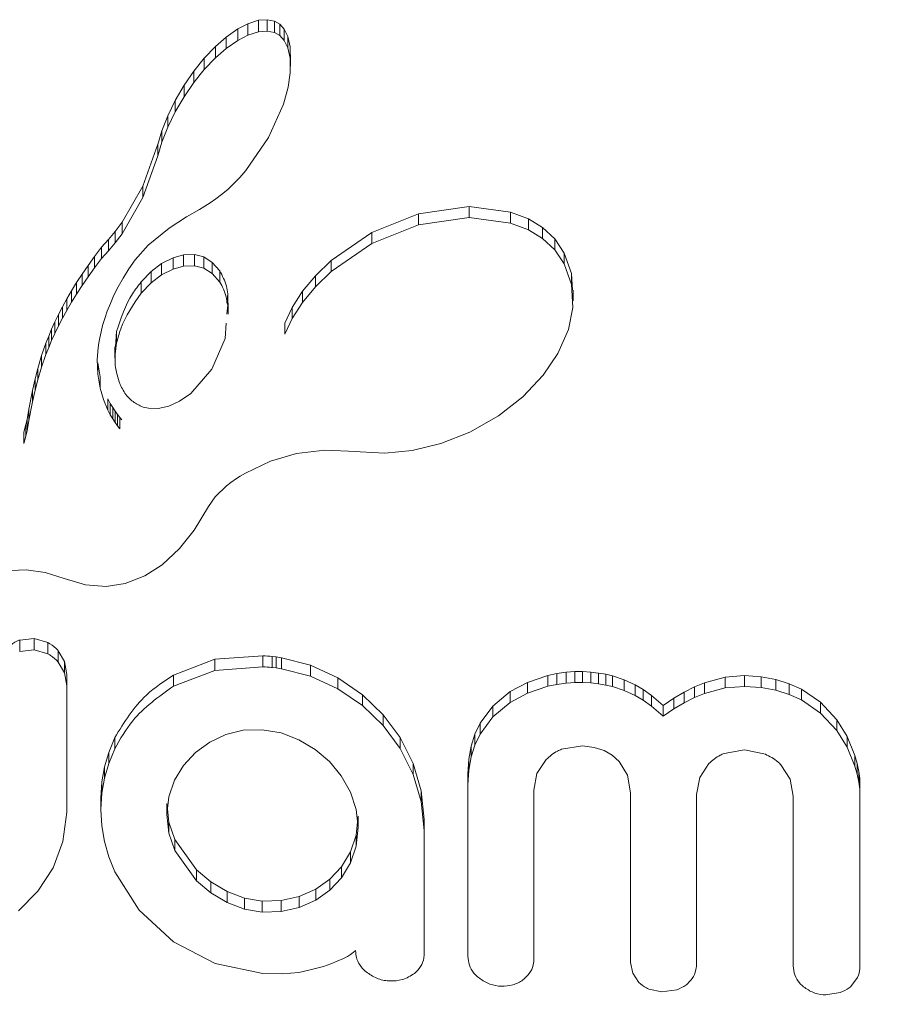
# Model space of a CAD drawing. Extents: x -57 to 416, y -9 to 438.
# Drawn here: x 202 to 203, y 131 to 133 of the extents above; entities that cross this region are included whole.
import ezdxf

# ---------------------------------------------------------------- set-up
doc = ezdxf.new("R2010")
doc.units = 0
doc.header["$LTSCALE"] = 0.125
doc.header["$MEASUREMENT"] = 0
doc.linetypes.add('PHANTOM', pattern=[0.5, 0.25, -0.05, 0.05, -0.05, 0.05, -0.05])
doc.layers.add('CONTOUR', color=7, linetype='CONTINUOUS')

msp = doc.modelspace()

# ---------------------------------------------------------------- linework, layer by layer
at = {"layer": 'CONTOUR', "linetype": 'Continuous', "lineweight": 15}
for p, q in [((202.346, 132.9601), (202.3625, 132.9653)), ((202.3625, 132.9653), (202.3754, 132.9662)), ((202.3754, 132.9662), (202.3863, 132.9639)), ((202.3863, 132.9639), (202.3945, 132.9594)), ((202.3135, 132.9399), (202.331, 132.9522)), ((202.331, 132.9522), (202.346, 132.9601)), ((202.3625, 132.9481), (202.346, 132.9429)), ((202.3754, 132.949), (202.3625, 132.9481)), ((202.3863, 132.9467), (202.3754, 132.949)), ((202.3945, 132.9594), (202.4011, 132.952)), ((202.3945, 132.9594), (202.3945, 132.9422)), ((202.4011, 132.952), (202.4068, 132.9407)), ((202.2974, 132.9257), (202.3135, 132.9399)), ((202.331, 132.935), (202.3135, 132.9226)), ((202.346, 132.9429), (202.331, 132.935)), ((202.3945, 132.9422), (202.3863, 132.9467)), ((202.4011, 132.9349), (202.3945, 132.9422)), ((202.4068, 132.9236), (202.4011, 132.9349)), ((202.4068, 132.9407), (202.4102, 132.925)), ((202.2805, 132.9081), (202.2974, 132.9257)), ((202.3135, 132.9226), (202.2974, 132.9085)), ((202.4102, 132.9079), (202.4068, 132.9236)), ((202.4102, 132.925), (202.4103, 132.9133)), ((202.2648, 132.8886), (202.2805, 132.9081)), ((202.2974, 132.9085), (202.2805, 132.8908)), ((202.4103, 132.8858), (202.4102, 132.9079)), ((202.4108, 132.8962), (202.4108, 132.9133)), ((202.25, 132.8672), (202.2648, 132.8886)), ((202.2805, 132.8908), (202.2648, 132.8714)), ((202.4071, 132.8645), (202.4103, 132.8858)), ((202.2364, 132.8442), (202.25, 132.8672)), ((202.2648, 132.8714), (202.25, 132.8499)), ((202.3999, 132.8388), (202.4071, 132.8645)), ((202.2253, 132.8212), (202.2364, 132.8442)), ((202.25, 132.8499), (202.2364, 132.827)), ((202.3772, 132.7884), (202.3999, 132.8388)), ((202.2164, 132.7986), (202.2253, 132.8212)), ((202.2364, 132.827), (202.2253, 132.804)), ((202.2253, 132.804), (202.2164, 132.7814)), ((202.2104, 132.778), (202.2164, 132.7986)), ((202.343, 132.7384), (202.3772, 132.7884)), ((202.1877, 132.7151), (202.2102, 132.7781)), ((202.2102, 132.7781), (202.2102, 132.7609)), ((202.2164, 132.7814), (202.2104, 132.7608)), ((202.2104, 132.778), (202.2104, 132.7608)), ((202.2102, 132.7609), (202.1877, 132.698)), ((202.3247, 132.7184), (202.334, 132.728)), ((202.334, 132.728), (202.343, 132.7384)), ((202.1563, 132.6603), (202.1877, 132.7151)), ((202.3158, 132.71), (202.3247, 132.7184)), ((202.1877, 132.698), (202.1563, 132.6431)), ((202.2892, 132.6895), (202.298, 132.6956)), ((202.298, 132.6956), (202.3066, 132.7022)), ((202.3066, 132.7022), (202.3158, 132.71)), ((202.2733, 132.6798), (202.2813, 132.6845)), ((202.2813, 132.6845), (202.2892, 132.6895)), ((202.6036, 132.673), (202.6805, 132.6843)), ((202.6805, 132.6843), (202.7429, 132.6758)), ((202.2275, 132.6514), (202.2535, 132.6684)), ((202.2535, 132.6684), (202.2733, 132.6798)), ((202.5333, 132.6449), (202.6036, 132.673)), ((202.6805, 132.6676), (202.6036, 132.6563)), ((202.7429, 132.6592), (202.6805, 132.6676)), ((202.7429, 132.6758), (202.7699, 132.6654)), ((202.1459, 132.6464), (202.1563, 132.6603)), ((202.196, 132.6256), (202.2275, 132.6514)), ((202.6036, 132.6563), (202.5333, 132.6281)), ((202.7699, 132.6488), (202.7429, 132.6592)), ((202.7699, 132.6654), (202.791, 132.6525)), ((202.791, 132.6525), (202.8094, 132.6353)), ((202.1357, 132.6345), (202.1459, 132.6464)), ((202.1563, 132.6431), (202.1459, 132.6293)), ((202.4719, 132.6027), (202.5333, 132.6449)), ((202.791, 132.636), (202.7699, 132.6488)), ((202.8094, 132.6188), (202.791, 132.636)), ((202.1148, 132.6088), (202.1253, 132.6227)), ((202.1253, 132.6227), (202.1357, 132.6345)), ((202.1253, 132.6227), (202.1253, 132.6055)), ((202.1357, 132.6345), (202.1357, 132.6173)), ((202.1459, 132.6293), (202.1357, 132.6173)), ((202.1764, 132.6036), (202.196, 132.6256)), ((202.5333, 132.6281), (202.4719, 132.5859)), ((202.8094, 132.6353), (202.8238, 132.6139)), ((202.1051, 132.5953), (202.1148, 132.6088)), ((202.1357, 132.6173), (202.1253, 132.6055)), ((202.2161, 132.5981), (202.2334, 132.6069)), ((202.2334, 132.6069), (202.249, 132.6112)), ((202.249, 132.6112), (202.2656, 132.6117)), ((202.2656, 132.6117), (202.2796, 132.6081)), ((202.2796, 132.6081), (202.2926, 132.5999)), ((202.8238, 132.5974), (202.8094, 132.6188)), ((202.8238, 132.6139), (202.8347, 132.583)), ((202.096, 132.5822), (202.1051, 132.5953)), ((202.1148, 132.5916), (202.1051, 132.5781)), ((202.1253, 132.6055), (202.1148, 132.5916)), ((202.1668, 132.5899), (202.1764, 132.6036)), ((202.2004, 132.5862), (202.2161, 132.5981)), ((202.249, 132.5942), (202.2334, 132.5898)), ((202.2656, 132.5947), (202.249, 132.5942)), ((202.2796, 132.5911), (202.2656, 132.5947)), ((202.2926, 132.5999), (202.3038, 132.587)), ((202.4482, 132.5797), (202.4719, 132.6027)), ((202.8347, 132.5665), (202.8238, 132.5974)), ((202.0876, 132.5693), (202.096, 132.5822)), ((202.1051, 132.5781), (202.096, 132.565)), ((202.1581, 132.5761), (202.1668, 132.5899)), ((202.1852, 132.5703), (202.2004, 132.5862)), ((202.2161, 132.581), (202.2004, 132.5691)), ((202.2334, 132.5898), (202.2161, 132.581)), ((202.2926, 132.583), (202.2796, 132.5911)), ((202.3038, 132.57), (202.2926, 132.583)), ((202.4289, 132.5563), (202.4482, 132.5797)), ((202.4719, 132.5859), (202.4482, 132.5629)), ((202.8347, 132.583), (202.8362, 132.5581)), ((202.0799, 132.5568), (202.0876, 132.5693)), ((202.096, 132.565), (202.0876, 132.5521)), ((202.1442, 132.5501), (202.1507, 132.5631)), ((202.1507, 132.5631), (202.1581, 132.5761)), ((202.2004, 132.5691), (202.1852, 132.5532)), ((202.4482, 132.5629), (202.4289, 132.5395)), ((202.8367, 132.5317), (202.8347, 132.5665)), ((202.0728, 132.5446), (202.0799, 132.5568)), ((202.0876, 132.5521), (202.0799, 132.5396)), ((202.1388, 132.538), (202.1442, 132.5501)), ((202.3158, 132.5523), (202.3147, 132.5386)), ((202.4133, 132.5318), (202.4289, 132.5563)), ((202.8371, 132.5417), (202.8371, 132.5581)), ((202.0603, 132.5211), (202.0663, 132.5328)), ((202.0663, 132.5328), (202.0728, 132.5446)), ((202.0799, 132.5396), (202.0728, 132.5274)), ((202.134, 132.526), (202.1388, 132.538)), ((202.3147, 132.5217), (202.3158, 132.5354)), ((202.3165, 132.5216), (202.3165, 132.5385)), ((202.4023, 132.5082), (202.4133, 132.5318)), ((202.4289, 132.5395), (202.4133, 132.515)), ((202.0549, 132.51), (202.0603, 132.5211)), ((202.0728, 132.5274), (202.0663, 132.5155)), ((202.1303, 132.5152), (202.134, 132.526)), ((202.8302, 132.4985), (202.8367, 132.5317)), ((202.05, 132.4989), (202.0549, 132.51)), ((202.0603, 132.5039), (202.0549, 132.4927)), ((202.0663, 132.5155), (202.0603, 132.5039)), ((202.1246, 132.4951), (202.1271, 132.5045)), ((202.1271, 132.5045), (202.1303, 132.5152)), ((202.3118, 132.4851), (202.3136, 132.508)), ((202.4022, 132.5083), (202.4023, 132.5082)), ((202.4022, 132.5083), (202.4022, 132.4915)), ((202.4133, 132.515), (202.4023, 132.4914)), ((202.4023, 132.5082), (202.4023, 132.4914)), ((202.0415, 132.478), (202.0456, 132.4884)), ((202.0456, 132.4884), (202.05, 132.4989)), ((202.0549, 132.4927), (202.05, 132.4817)), ((202.1227, 132.4859), (202.1246, 132.4951)), ((202.1463, 132.4725), (202.1481, 132.4953)), ((202.4023, 132.4914), (202.4022, 132.4915)), ((202.8144, 132.4622), (202.8302, 132.4985)), ((202.0349, 132.4591), (202.0415, 132.478)), ((202.05, 132.4817), (202.0456, 132.4712)), ((202.1202, 132.4708), (202.1213, 132.4782)), ((202.1213, 132.4782), (202.1227, 132.4859)), ((202.1456, 132.4725), (202.1456, 132.4554)), ((202.2919, 132.4387), (202.3118, 132.4851)), ((202.0291, 132.4398), (202.0349, 132.4591)), ((202.0415, 132.4608), (202.0349, 132.4419)), ((202.0456, 132.4712), (202.0415, 132.4608)), ((202.1189, 132.4532), (202.1202, 132.4708)), ((202.7921, 132.4294), (202.8144, 132.4622)), ((202.1197, 132.4311), (202.1189, 132.4532)), ((202.1197, 132.4482), (202.1231, 132.4273)), ((202.0251, 132.4242), (202.0291, 132.4398)), ((202.0349, 132.4419), (202.0291, 132.4226)), ((202.1231, 132.4102), (202.1197, 132.4311)), ((202.2601, 132.4021), (202.2919, 132.4387)), ((202.7612, 132.3969), (202.7921, 132.4294)), ((202.0212, 132.4066), (202.0251, 132.4242)), ((202.0291, 132.4226), (202.0251, 132.407)), ((202.0159, 132.3783), (202.0212, 132.4066)), ((202.0251, 132.407), (202.0212, 132.3894)), ((202.1282, 132.3928), (202.1231, 132.4102)), ((202.243, 132.3901), (202.2601, 132.4021)), ((202.0212, 132.3894), (202.0159, 132.361)), ((202.135, 132.3766), (202.1282, 132.3928)), ((202.135, 132.3937), (202.1385, 132.3869)), ((202.1385, 132.3869), (202.1422, 132.3806)), ((202.2271, 132.3828), (202.243, 132.3901)), ((202.7245, 132.3684), (202.7612, 132.3969)), ((202.0129, 132.3627), (202.0159, 132.3783)), ((202.1385, 132.3699), (202.135, 132.3766)), ((202.1422, 132.3635), (202.1385, 132.3699)), ((202.1422, 132.3806), (202.1458, 132.3751)), ((202.1458, 132.3751), (202.1495, 132.3701)), ((202.1495, 132.3701), (202.153, 132.3658)), ((202.1963, 132.3796), (202.2107, 132.3792)), ((202.2107, 132.3792), (202.2271, 132.3828)), ((202.6814, 132.3438), (202.7245, 132.3684)), ((202.008, 132.3438), (202.0112, 132.3549)), ((202.0112, 132.3549), (202.0129, 132.3627)), ((202.0159, 132.361), (202.0129, 132.3455)), ((202.1458, 132.358), (202.1422, 132.3635)), ((202.1495, 132.3531), (202.1458, 132.358)), ((202.153, 132.3658), (202.1562, 132.3623)), ((202.0129, 132.3455), (202.0112, 132.3376)), ((202.153, 132.3488), (202.1495, 132.3531)), ((202.6376, 132.3264), (202.6814, 132.3438)), ((202.0112, 132.3376), (202.008, 132.3266)), ((202.5945, 132.3158), (202.6376, 132.3264)), ((202.3804, 132.2997), (202.4198, 132.3112)), ((202.4198, 132.3112), (202.4625, 132.3162)), ((202.4625, 132.3162), (202.5103, 132.3145)), ((202.5103, 132.3145), (202.5156, 132.3139)), ((202.5156, 132.3139), (202.553, 132.3118)), ((202.553, 132.3118), (202.5945, 132.3158)), ((202.3427, 132.2816), (202.3804, 132.2997)), ((202.3348, 132.2769), (202.3427, 132.2816)), ((202.3138, 132.2623), (202.3208, 132.2676)), ((202.3208, 132.2676), (202.3292, 132.2734)), ((202.3292, 132.2734), (202.3348, 132.2769)), ((202.297, 132.2461), (202.3138, 132.2623)), ((202.287, 132.2314), (202.297, 132.2461)), ((202.2653, 132.1957), (202.287, 132.2314)), ((202.243, 132.1677), (202.2653, 132.1957)), ((202.2167, 132.1432), (202.243, 132.1677)), ((201.9886, 132.1346), (202.0116, 132.1356)), ((202.0116, 132.1356), (202.0403, 132.1319)), ((202.0403, 132.1319), (202.069, 132.1227)), ((202.1908, 132.1265), (202.2167, 132.1432)), ((202.069, 132.1227), (202.1013, 132.1129)), ((202.1613, 132.1149), (202.1908, 132.1265)), ((202.1013, 132.1129), (202.1322, 132.1105)), ((202.1322, 132.1105), (202.1613, 132.1149)), ((202.0019, 132.0298), (202.0235, 132.0321)), ((202.0235, 132.0321), (202.0443, 132.0261)), ((202.0235, 132.015), (202.0019, 132.0126)), ((202.0443, 132.009), (202.0235, 132.015)), ((202.06, 132.0137), (202.0694, 131.9975)), ((202.0694, 131.9975), (202.0728, 131.9776)), ((202.2339, 131.9767), (202.2966, 132.0007)), ((202.2966, 132.0007), (202.3688, 132.0059)), ((202.3829, 132.005), (202.3888, 132.0044)), ((202.3888, 132.0044), (202.397, 132.0031)), ((202.397, 132.0031), (202.4408, 131.9917)), ((202.0694, 131.9804), (202.06, 131.9966)), ((202.2966, 131.984), (202.2339, 131.9599)), ((202.3688, 131.9893), (202.2966, 131.984)), ((202.3888, 131.9878), (202.3829, 131.9883)), ((202.397, 131.9865), (202.3888, 131.9878)), ((202.4408, 131.975), (202.397, 131.9865)), ((202.4408, 131.9917), (202.4821, 131.9727)), ((202.8267, 131.9811), (202.8396, 131.9821)), ((202.8396, 131.9821), (202.8514, 131.9821)), ((202.8514, 131.9821), (202.864, 131.9814)), ((202.0728, 131.9605), (202.0694, 131.9804)), ((202.0728, 131.9776), (202.0728, 131.9605)), ((202.4821, 131.9562), (202.4408, 131.975)), ((202.4821, 131.9727), (202.5193, 131.9473)), ((202.7684, 131.9659), (202.7989, 131.9762)), ((202.7989, 131.9762), (202.8128, 131.9792)), ((202.8128, 131.9792), (202.8267, 131.9811)), ((202.864, 131.9814), (202.8757, 131.98)), ((202.8757, 131.98), (202.8866, 131.9781)), ((202.8866, 131.9781), (202.8968, 131.9757)), ((202.8968, 131.9757), (202.9144, 131.9698)), ((202.9144, 131.9698), (202.9307, 131.9623)), ((203.0356, 131.9653), (203.0669, 131.9737)), ((203.0669, 131.9737), (203.096, 131.976)), ((203.096, 131.976), (203.121, 131.9743)), ((203.121, 131.9743), (203.1434, 131.9701)), ((203.1434, 131.9701), (203.1635, 131.9638)), ((202.5193, 131.9308), (202.4821, 131.9562)), ((202.7423, 131.9519), (202.7684, 131.9659)), ((202.7989, 131.9599), (202.7684, 131.9496)), ((202.8128, 131.9628), (202.7989, 131.9599)), ((202.8267, 131.9648), (202.8128, 131.9628)), ((202.8396, 131.9658), (202.8267, 131.9648)), ((202.8514, 131.9658), (202.8396, 131.9658)), ((202.864, 131.9651), (202.8514, 131.9658)), ((202.8757, 131.9637), (202.864, 131.9651)), ((202.8866, 131.9618), (202.8757, 131.9637)), ((202.8968, 131.9594), (202.8866, 131.9618)), ((202.9144, 131.9536), (202.8968, 131.9594)), ((202.9307, 131.946), (202.9144, 131.9536)), ((202.9307, 131.9623), (202.9428, 131.9551)), ((202.9428, 131.9551), (202.9554, 131.9461)), ((203.0047, 131.9511), (203.0206, 131.9591)), ((203.0206, 131.9591), (203.0356, 131.9653)), ((203.0669, 131.9575), (203.0356, 131.9491)), ((203.096, 131.9598), (203.0669, 131.9575)), ((203.121, 131.9581), (203.096, 131.9598)), ((203.1434, 131.9539), (203.121, 131.9581)), ((203.1635, 131.9476), (203.1434, 131.9539)), ((203.1635, 131.9638), (203.1818, 131.9555)), ((203.1818, 131.9555), (203.2106, 131.9358)), ((202.5193, 131.9473), (202.5505, 131.9171)), ((202.7161, 131.9301), (202.7423, 131.9519)), ((202.7684, 131.9496), (202.7423, 131.9356)), ((202.9428, 131.9388), (202.9307, 131.946)), ((202.9554, 131.9298), (202.9428, 131.9388)), ((202.9554, 131.9461), (202.9732, 131.9311)), ((202.9554, 131.9461), (202.9554, 131.9298)), ((202.9732, 131.9311), (202.9894, 131.9421)), ((202.9894, 131.9421), (203.0047, 131.9511)), ((203.0206, 131.9429), (203.0047, 131.9349)), ((203.0356, 131.9491), (203.0206, 131.9429)), ((203.1818, 131.9393), (203.1635, 131.9476)), ((203.2106, 131.9196), (203.1818, 131.9393)), ((202.5505, 131.9006), (202.5193, 131.9308)), ((202.6969, 131.9041), (202.7161, 131.9301)), ((202.7423, 131.9356), (202.7161, 131.9137)), ((202.9732, 131.9148), (202.9554, 131.9298)), ((202.9732, 131.9311), (202.9732, 131.9148)), ((202.9894, 131.9258), (202.9732, 131.9148)), ((203.0047, 131.9349), (202.9894, 131.9258)), ((203.2106, 131.9358), (203.2352, 131.9093)), ((202.5505, 131.9171), (202.576, 131.8824)), ((202.7161, 131.9137), (202.6969, 131.8877)), ((203.2352, 131.8932), (203.2106, 131.9196)), ((203.2352, 131.9093), (203.2507, 131.8842)), ((202.3393, 131.8935), (202.3129, 131.887)), ((202.3678, 131.8944), (202.3393, 131.8935)), ((202.3963, 131.8897), (202.3678, 131.8944)), ((202.576, 131.8659), (202.5505, 131.9006)), ((202.6891, 131.8877), (202.6969, 131.9041)), ((203.2507, 131.868), (203.2352, 131.8932)), ((202.1362, 131.8602), (202.1453, 131.8824)), ((202.3129, 131.887), (202.2889, 131.8757)), ((202.4232, 131.8793), (202.3963, 131.8897)), ((202.4481, 131.8643), (202.4232, 131.8793)), ((202.576, 131.8824), (202.5958, 131.8434)), ((202.6833, 131.8697), (202.6891, 131.8877)), ((202.6969, 131.8877), (202.6891, 131.8713)), ((203.2507, 131.8842), (203.2625, 131.8556)), ((202.1453, 131.8654), (202.1362, 131.8432)), ((202.2889, 131.8757), (202.2672, 131.8599)), ((202.4694, 131.8462), (202.4481, 131.8643)), ((202.5958, 131.8269), (202.576, 131.8659)), ((202.6796, 131.8498), (202.6833, 131.8697)), ((202.6891, 131.8713), (202.6833, 131.8533)), ((202.8199, 131.8648), (202.8514, 131.8699)), ((202.8514, 131.8699), (202.8692, 131.8678)), ((202.8692, 131.8678), (202.884, 131.8629)), ((202.884, 131.8629), (202.8963, 131.8558)), ((203.0653, 131.8585), (203.096, 131.8639)), ((203.096, 131.8639), (203.1274, 131.8574)), ((203.2625, 131.8394), (203.2507, 131.868)), ((202.1297, 131.8385), (202.1362, 131.8602)), ((202.2672, 131.8599), (202.2492, 131.8405)), ((202.6783, 131.8274), (202.6796, 131.8498)), ((202.6833, 131.8533), (202.6796, 131.8333)), ((202.7827, 131.8282), (202.7963, 131.8494)), ((202.8963, 131.8558), (202.9065, 131.8466)), ((203.2625, 131.8556), (203.266, 131.8433)), ((202.1256, 131.8156), (202.1297, 131.8385)), ((202.1362, 131.8432), (202.1297, 131.8215)), ((202.2492, 131.8405), (202.2354, 131.818)), ((202.4873, 131.8249), (202.4694, 131.8462)), ((202.5958, 131.8434), (202.6081, 131.8023)), ((202.6796, 131.8333), (202.6783, 131.811)), ((202.9065, 131.8466), (202.9192, 131.8256)), ((203.0284, 131.8221), (203.0421, 131.8432)), ((203.1508, 131.8414), (203.1646, 131.8198)), ((203.266, 131.8271), (203.2625, 131.8394)), ((203.266, 131.8433), (203.2684, 131.8315)), ((202.1297, 131.8215), (202.1256, 131.7986)), ((202.5012, 131.8002), (202.4873, 131.8249)), ((202.6081, 131.7858), (202.5958, 131.8269)), ((202.6783, 131.8274), (202.6783, 131.811)), ((202.778, 131.8032), (202.7827, 131.8282)), ((202.9192, 131.8256), (202.9239, 131.7993)), ((203.0236, 131.7968), (203.0284, 131.8221)), ((203.1646, 131.8198), (203.1695, 131.7943)), ((203.2684, 131.8153), (203.266, 131.8271)), ((203.2684, 131.8315), (203.2698, 131.8209)), ((203.2698, 131.8209), (203.2702, 131.8124)), ((202.1242, 131.7911), (202.1256, 131.8156)), ((202.2354, 131.818), (202.2268, 131.7931)), ((203.2698, 131.8047), (203.2684, 131.8153)), ((203.2702, 131.7962), (203.2698, 131.8047)), ((203.2702, 131.8124), (203.2702, 131.7962)), ((202.1256, 131.7986), (202.1242, 131.7741)), ((202.1242, 131.7911), (202.1242, 131.7741)), ((202.2268, 131.7931), (202.2238, 131.7662)), ((202.5099, 131.7738), (202.5012, 131.8002)), ((202.6081, 131.8023), (202.6124, 131.7587)), ((202.1242, 131.7741), (202.1256, 131.7494)), ((202.2238, 131.7831), (202.2238, 131.7662)), ((202.227, 131.7549), (202.2248, 131.7747)), ((202.5127, 131.7473), (202.5099, 131.7738)), ((202.6124, 131.7422), (202.6081, 131.7858)), ((202.067, 131.7255), (202.0728, 131.7699)), ((202.2238, 131.7662), (202.227, 131.738)), ((202.5127, 131.7639), (202.5127, 131.7473)), ((202.1256, 131.7494), (202.1297, 131.7255)), ((202.2359, 131.7287), (202.227, 131.7549)), ((202.5119, 131.7555), (202.5097, 131.735)), ((202.5097, 131.7184), (202.5127, 131.7473)), ((202.6124, 131.7587), (202.6124, 131.7422)), ((202.227, 131.738), (202.2359, 131.7119)), ((202.5097, 131.735), (202.5012, 131.7102)), ((202.0522, 131.686), (202.067, 131.7255)), ((202.1297, 131.7255), (202.1364, 131.7023)), ((202.2687, 131.6831), (202.2359, 131.7287)), ((202.5012, 131.6936), (202.5097, 131.7184)), ((202.1364, 131.7023), (202.1453, 131.6799)), ((202.2359, 131.7119), (202.2687, 131.6662)), ((202.5012, 131.7102), (202.4874, 131.6875)), ((202.0291, 131.6505), (202.0522, 131.686)), ((202.4874, 131.6875), (202.47, 131.6687)), ((202.4874, 131.6709), (202.5012, 131.6936)), ((202.1453, 131.6799), (202.182, 131.6222)), ((202.2906, 131.6648), (202.2687, 131.6831)), ((202.47, 131.6521), (202.4874, 131.6709)), ((202.2687, 131.6662), (202.2906, 131.648)), ((202.3149, 131.6503), (202.2906, 131.6648)), ((202.47, 131.6687), (202.4488, 131.6537)), ((201.9999, 131.6211), (202.0291, 131.6505)), ((202.2906, 131.648), (202.3149, 131.6335)), ((202.3413, 131.6403), (202.3149, 131.6503)), ((202.3678, 131.6358), (202.3413, 131.6403)), ((202.4237, 131.6426), (202.3963, 131.6365)), ((202.4488, 131.6537), (202.4237, 131.6426)), ((202.4488, 131.637), (202.47, 131.6521)), ((202.3149, 131.6335), (202.3413, 131.6235)), ((202.3963, 131.6365), (202.3678, 131.6358)), ((202.3963, 131.6198), (202.4237, 131.6259)), ((202.4237, 131.6259), (202.4488, 131.637)), ((202.182, 131.6222), (202.2339, 131.5741)), ((202.3413, 131.6235), (202.3678, 131.619)), ((202.3678, 131.619), (202.3963, 131.6198)), ((202.2339, 131.5741), (202.2967, 131.5413)), ((202.4906, 131.5491), (202.4967, 131.5521)), ((202.4967, 131.5521), (202.5014, 131.5549)), ((202.5014, 131.5549), (202.5053, 131.5579)), ((202.5053, 131.5579), (202.5087, 131.5611)), ((202.2967, 131.5413), (202.3688, 131.5264)), ((202.4483, 131.5337), (202.4603, 131.537)), ((202.4603, 131.537), (202.4715, 131.5408)), ((202.4715, 131.5408), (202.4906, 131.5491)), ((202.9239, 131.5432), (202.9272, 131.5267)), ((202.3688, 131.5264), (202.3979, 131.5258)), ((202.3979, 131.5258), (202.4232, 131.5277)), ((202.4232, 131.5277), (202.4383, 131.5312)), ((202.4383, 131.5312), (202.4483, 131.5337)), ((202.9272, 131.5267), (202.9364, 131.5129)), ((203.2565, 131.5069), (203.2666, 131.5205)), ((202.9515, 131.503), (202.9712, 131.4989)), ((202.9712, 131.4989), (202.9937, 131.502)), ((203.2188, 131.4942), (203.2405, 131.4976))]:
    msp.add_line(p, q, dxfattribs=at)
at = {"layer": 'CONTOUR', "linetype": 'PHANTOM', "lineweight": 0}
for p, q in [((202.3625, 132.9653), (202.3625, 132.9481)), ((202.3754, 132.9662), (202.3754, 132.949)), ((202.3863, 132.9639), (202.3863, 132.9467)), ((202.331, 132.9522), (202.331, 132.935)), ((202.346, 132.9601), (202.346, 132.9429)), ((202.4011, 132.952), (202.4011, 132.9349)), ((202.3135, 132.9399), (202.3135, 132.9226)), ((202.4068, 132.9407), (202.4068, 132.9236)), ((202.2974, 132.9257), (202.2974, 132.9085)), ((202.4102, 132.925), (202.4102, 132.9079)), ((202.2805, 132.9081), (202.2805, 132.8908)), ((202.2648, 132.8886), (202.2648, 132.8714)), ((202.25, 132.8672), (202.25, 132.8499)), ((202.2364, 132.8442), (202.2364, 132.827)), ((202.2253, 132.8212), (202.2253, 132.804)), ((202.2164, 132.7986), (202.2164, 132.7814)), ((202.1877, 132.7151), (202.1877, 132.698)), ((202.6805, 132.6843), (202.6805, 132.6676)), ((202.6036, 132.673), (202.6036, 132.6563)), ((202.7429, 132.6758), (202.7429, 132.6592)), ((202.1563, 132.6603), (202.1563, 132.6431)), ((202.7699, 132.6654), (202.7699, 132.6488)), ((202.791, 132.6525), (202.791, 132.636)), ((202.1459, 132.6464), (202.1459, 132.6293)), ((202.5333, 132.6449), (202.5333, 132.6281)), ((202.8094, 132.6353), (202.8094, 132.6188)), ((202.1148, 132.6088), (202.1148, 132.5916)), ((202.2334, 132.6069), (202.2334, 132.5898)), ((202.249, 132.6112), (202.249, 132.5942)), ((202.2656, 132.6117), (202.2656, 132.5947)), ((202.2796, 132.6081), (202.2796, 132.5911)), ((202.8238, 132.6139), (202.8238, 132.5974)), ((202.1051, 132.5953), (202.1051, 132.5781)), ((202.2161, 132.5981), (202.2161, 132.581)), ((202.2926, 132.5999), (202.2926, 132.583)), ((202.4719, 132.6027), (202.4719, 132.5859)), ((202.096, 132.5822), (202.096, 132.565)), ((202.2004, 132.5862), (202.2004, 132.5691)), ((202.3038, 132.587), (202.3038, 132.57)), ((202.4482, 132.5797), (202.4482, 132.5629)), ((202.8347, 132.583), (202.8347, 132.5665)), ((202.0876, 132.5693), (202.0876, 132.5521)), ((202.1852, 132.5703), (202.1852, 132.5532)), ((202.0799, 132.5568), (202.0799, 132.5396)), ((202.3158, 132.5523), (202.3158, 132.5354)), ((202.4289, 132.5563), (202.4289, 132.5395)), ((202.0663, 132.5328), (202.0663, 132.5155)), ((202.0728, 132.5446), (202.0728, 132.5274)), ((202.4133, 132.5318), (202.4133, 132.515)), ((202.0603, 132.5211), (202.0603, 132.5039)), ((202.0549, 132.51), (202.0549, 132.4927)), ((202.0456, 132.4884), (202.0456, 132.4712)), ((202.05, 132.4989), (202.05, 132.4817)), ((202.1481, 132.4953), (202.1481, 132.4782)), ((202.0415, 132.478), (202.0415, 132.4608)), ((202.0349, 132.4591), (202.0349, 132.4419)), ((202.1197, 132.4482), (202.1197, 132.4311)), ((202.0291, 132.4398), (202.0291, 132.4226)), ((202.0251, 132.4242), (202.0251, 132.407)), ((202.1231, 132.4273), (202.1231, 132.4102)), ((202.0212, 132.4066), (202.0212, 132.3894)), ((202.135, 132.3937), (202.135, 132.3766)), ((202.1385, 132.3869), (202.1385, 132.3699)), ((202.0159, 132.3783), (202.0159, 132.361)), ((202.1422, 132.3806), (202.1422, 132.3635)), ((202.1458, 132.3751), (202.1458, 132.358)), ((202.1495, 132.3701), (202.1495, 132.3531)), ((202.0112, 132.3549), (202.0112, 132.3376)), ((202.0129, 132.3627), (202.0129, 132.3455)), ((202.153, 132.3658), (202.153, 132.3488)), ((202.008, 132.3438), (202.008, 132.3266)), ((202.0019, 132.0298), (202.0019, 132.0126)), ((202.0235, 132.0321), (202.0235, 132.015)), ((202.0443, 132.0261), (202.0443, 132.009)), ((202.06, 132.0137), (202.06, 131.9966)), ((202.0694, 131.9975), (202.0694, 131.9804)), ((202.2966, 132.0007), (202.2966, 131.984)), ((202.3688, 132.0059), (202.3688, 131.9893)), ((202.3829, 132.005), (202.3829, 131.9883)), ((202.3888, 132.0044), (202.3888, 131.9878)), ((202.397, 132.0031), (202.397, 131.9865)), ((202.4408, 131.9917), (202.4408, 131.975)), ((202.8396, 131.9821), (202.8396, 131.9658)), ((202.8514, 131.9821), (202.8514, 131.9658)), ((202.2339, 131.9767), (202.2339, 131.9599)), ((202.4821, 131.9727), (202.4821, 131.9562)), ((202.7989, 131.9762), (202.7989, 131.9599)), ((202.8128, 131.9792), (202.8128, 131.9628)), ((202.8267, 131.9811), (202.8267, 131.9648)), ((202.864, 131.9814), (202.864, 131.9651)), ((202.8757, 131.98), (202.8757, 131.9637)), ((202.8866, 131.9781), (202.8866, 131.9618)), ((202.8968, 131.9757), (202.8968, 131.9594)), ((202.9144, 131.9698), (202.9144, 131.9536)), ((203.0669, 131.9737), (203.0669, 131.9575)), ((203.096, 131.976), (203.096, 131.9598)), ((203.121, 131.9743), (203.121, 131.9581)), ((203.1434, 131.9701), (203.1434, 131.9539)), ((202.7684, 131.9659), (202.7684, 131.9496)), ((202.9307, 131.9623), (202.9307, 131.946)), ((202.9428, 131.9551), (202.9428, 131.9388)), ((203.0206, 131.9591), (203.0206, 131.9429)), ((203.0356, 131.9653), (203.0356, 131.9491)), ((203.1635, 131.9638), (203.1635, 131.9476)), ((203.1818, 131.9555), (203.1818, 131.9393)), ((202.5193, 131.9473), (202.5193, 131.9308)), ((202.7423, 131.9519), (202.7423, 131.9356)), ((202.9894, 131.9421), (202.9894, 131.9258)), ((203.0047, 131.9511), (203.0047, 131.9349)), ((202.7161, 131.9301), (202.7161, 131.9137)), ((203.2106, 131.9358), (203.2106, 131.9196)), ((202.5505, 131.9171), (202.5505, 131.9006)), ((203.2352, 131.9093), (203.2352, 131.8932)), ((202.6969, 131.9041), (202.6969, 131.8877)), ((202.1453, 131.8824), (202.1453, 131.8654)), ((202.576, 131.8824), (202.576, 131.8659)), ((202.6891, 131.8877), (202.6891, 131.8713)), ((203.2507, 131.8842), (203.2507, 131.868)), ((202.6833, 131.8697), (202.6833, 131.8533)), ((202.1362, 131.8602), (202.1362, 131.8432)), ((202.6796, 131.8498), (202.6796, 131.8333)), ((203.2625, 131.8556), (203.2625, 131.8394)), ((202.1297, 131.8385), (202.1297, 131.8215)), ((202.5958, 131.8434), (202.5958, 131.8269)), ((203.266, 131.8433), (203.266, 131.8271)), ((203.2684, 131.8315), (203.2684, 131.8153)), ((203.2698, 131.8209), (203.2698, 131.8047)), ((202.1256, 131.8156), (202.1256, 131.7986)), ((202.6081, 131.8023), (202.6081, 131.7858)), ((202.227, 131.7549), (202.227, 131.738)), ((202.5097, 131.735), (202.5097, 131.7184)), ((202.2359, 131.7287), (202.2359, 131.7119)), ((202.5012, 131.7102), (202.5012, 131.6936)), ((202.4874, 131.6875), (202.4874, 131.6709)), ((202.2687, 131.6831), (202.2687, 131.6662)), ((202.2906, 131.6648), (202.2906, 131.648)), ((202.47, 131.6687), (202.47, 131.6521)), ((202.3149, 131.6503), (202.3149, 131.6335)), ((202.3413, 131.6403), (202.3413, 131.6235)), ((202.4237, 131.6426), (202.4237, 131.6259)), ((202.4488, 131.6537), (202.4488, 131.637)), ((202.3678, 131.6358), (202.3678, 131.619)), ((202.3963, 131.6365), (202.3963, 131.6198))]:
    msp.add_line(p, q, dxfattribs=at)
at = {"layer": 'CONTOUR', "linetype": 'Continuous', "lineweight": 15}
for points, knots in [([(202.2102, 132.7781), (202.2103, 132.7781), (202.2103, 132.7781), (202.2104, 132.778), (202.2104, 132.778), (202.2104, 132.778)], [0, 0, 0, 0, 0.276994, 0.742398, 1, 1, 1, 1]), ([(202.2104, 132.7608), (202.2104, 132.7608), (202.2104, 132.7609), (202.2103, 132.7609), (202.2103, 132.7609), (202.2102, 132.7609)], [0, 0, 0, 0, 0.23233, 0.719009, 1, 1, 1, 1]), ([(202.3038, 132.587), (202.3078, 132.5795), (202.3136, 132.5685), (202.3153, 132.5562), (202.3158, 132.5523)], [0, 0, 0, 0, 0.679437, 1, 1, 1, 1]), ([(202.1481, 132.4953), (202.1547, 132.5153), (202.1635, 132.5425), (202.1807, 132.5645), (202.1852, 132.5703)], [0, 0, 0, 0, 0.73773, 1, 1, 1, 1]), ([(202.3158, 132.5354), (202.3143, 132.5437), (202.3121, 132.556), (202.3058, 132.5666), (202.3038, 132.57)], [0, 0, 0, 0, 0.6793236, 1, 1, 1, 1]), ([(202.1852, 132.5532), (202.1733, 132.5361), (202.1573, 132.5128), (202.15, 132.4854), (202.1481, 132.4782)], [0, 0, 0, 0, 0.738659, 1, 1, 1, 1]), ([(202.1481, 132.4782), (202.1466, 132.4669), (202.1436, 132.4458), (202.1502, 132.4253), (202.1533, 132.4157)], [0, 0, 0, 0, 0.534699, 1, 1, 1, 1]), ([(202.1533, 132.4157), (202.1564, 132.4096), (202.161, 132.4004), (202.1686, 132.3934), (202.1712, 132.391)], [0, 0, 0, 0, 0.650911, 1, 1, 1, 1]), ([(202.1712, 132.391), (202.1759, 132.3877), (202.1837, 132.3822), (202.1927, 132.3803), (202.1963, 132.3796)], [0, 0, 0, 0, 0.605702, 1, 1, 1, 1]), ([(201.9858, 132.0198), (201.9895, 132.0229), (201.9944, 132.0271), (202.0004, 132.0292), (202.0019, 132.0298)], [0, 0, 0, 0, 0.760544, 1, 1, 1, 1]), ([(202.0443, 132.0261), (202.0487, 132.0234), (202.0545, 132.0199), (202.059, 132.0149), (202.06, 132.0137)], [0, 0, 0, 0, 0.766937, 1, 1, 1, 1]), ([(202.06, 131.9966), (202.0564, 132.0003), (202.0516, 132.0051), (202.0457, 132.0082), (202.0443, 132.009)], [0, 0, 0, 0, 0.766434, 1, 1, 1, 1]), ([(202.3688, 132.0059), (202.3734, 132.0056), (202.3781, 132.0053), (202.3828, 132.005), (202.3829, 132.005)], [0, 0, 0, 0, 0.9868057, 1, 1, 1, 1]), ([(202.3829, 131.9883), (202.3826, 131.9884), (202.3779, 131.9887), (202.3733, 131.989), (202.3688, 131.9893)], [0, 0, 0, 0, 0.052045, 1, 1, 1, 1]), ([(202.1453, 131.8824), (202.1595, 131.9055), (202.1826, 131.9432), (202.2196, 131.9674), (202.2339, 131.9767)], [0, 0, 0, 0, 0.61468, 1, 1, 1, 1]), ([(200.7301, 131.9554), (200.7325, 131.936), (200.742, 131.8574), (200.7712, 131.7214), (200.8177, 131.5485), (200.877, 131.3791), (200.9478, 131.2139), (201.0299, 131.0538), (201.1229, 130.8994), (201.2265, 130.7514), (201.3402, 130.6106), (201.4634, 130.4775), (201.5956, 130.3527), (201.7361, 130.2369), (201.8845, 130.1306), (202.0399, 130.0342), (202.2017, 129.9482), (202.3691, 129.873), (202.5414, 129.8089), (202.7178, 129.7563), (202.8975, 129.7154), (203.0797, 129.6863), (203.2635, 129.6693), (203.448, 129.6643), (203.6325, 129.6715), (203.8161, 129.6907), (203.998, 129.722), (204.1772, 129.7651), (204.3531, 129.8199), (204.5247, 129.8861), (204.6913, 129.9635), (204.8522, 130.0516), (205.0065, 130.15), (205.1536, 130.2583), (205.2929, 130.3761), (205.4236, 130.5027), (205.5451, 130.6375), (205.657, 130.7801), (205.7587, 130.9296), (205.8497, 131.0854), (205.9297, 131.2468), (205.9982, 131.4131), (206.0552, 131.5834), (206.099, 131.7572), (206.1244, 131.8793), (206.1315, 131.9436), (206.1321, 131.9486)], [0, 0, 0, 0, 0.007699, 0.031195, 0.054693, 0.078195, 0.101702, 0.125216, 0.148737, 0.172267, 0.195805, 0.219353, 0.242911, 0.266479, 0.290056, 0.313643, 0.337239, 0.360843, 0.384455, 0.408074, 0.431699, 0.455329, 0.478964, 0.502601, 0.526241, 0.549882, 0.573523, 0.597162, 0.620799, 0.644432, 0.668061, 0.691685, 0.715302, 0.738911, 0.762513, 0.786105, 0.809688, 0.833261, 0.856824, 0.880376, 0.903919, 0.927452, 0.950977, 0.974493, 0.998003, 1, 1, 1, 1]), ([(202.0728, 131.7699), (202.0728, 131.8024), (202.0728, 131.8656), (202.0728, 131.9295), (202.0728, 131.9605)], [0, 0, 0, 0, 0.514611, 1, 1, 1, 1]), ([(202.2339, 131.9599), (202.2116, 131.9441), (202.1752, 131.9185), (202.1536, 131.8802), (202.1453, 131.8654)], [0, 0, 0, 0, 0.6146722, 1, 1, 1, 1]), ([(202.7963, 131.8494), (202.8018, 131.8541), (202.8089, 131.8604), (202.8178, 131.864), (202.8199, 131.8648)], [0, 0, 0, 0, 0.763251, 1, 1, 1, 1]), ([(203.0421, 131.8432), (203.0475, 131.848), (203.0546, 131.8541), (203.0633, 131.8577), (203.0653, 131.8585)], [0, 0, 0, 0, 0.7706927, 1, 1, 1, 1]), ([(203.1274, 131.8574), (203.134, 131.8541), (203.1426, 131.8497), (203.1493, 131.8429), (203.1508, 131.8414)], [0, 0, 0, 0, 0.766894, 1, 1, 1, 1]), ([(202.6783, 131.811), (202.6783, 131.7675), (202.6783, 131.6807), (202.6783, 131.5952), (202.6783, 131.5525)], [0, 0, 0, 0, 0.500375, 1, 1, 1, 1]), ([(202.778, 131.5481), (202.778, 131.5901), (202.778, 131.6744), (202.778, 131.7601), (202.778, 131.8032)], [0, 0, 0, 0, 0.497572, 1, 1, 1, 1]), ([(202.9239, 131.7993), (202.9239, 131.7559), (202.9239, 131.6698), (202.9239, 131.5851), (202.9239, 131.5432)], [0, 0, 0, 0, 0.504722, 1, 1, 1, 1]), ([(203.0236, 131.5406), (203.0236, 131.5825), (203.0236, 131.6672), (203.0236, 131.7533), (203.0236, 131.7968)], [0, 0, 0, 0, 0.494187, 1, 1, 1, 1]), ([(203.1695, 131.7943), (203.1695, 131.7507), (203.1695, 131.6645), (203.1695, 131.5797), (203.1695, 131.5379)], [0, 0, 0, 0, 0.5067305, 1, 1, 1, 1]), ([(203.2702, 131.5367), (203.2702, 131.579), (203.2702, 131.6648), (203.2702, 131.752), (203.2702, 131.7962)], [0, 0, 0, 0, 0.493147, 1, 1, 1, 1]), ([(202.6124, 131.556), (202.6124, 131.587), (202.6124, 131.6487), (202.6124, 131.7111), (202.6124, 131.7422)], [0, 0, 0, 0, 0.5026253, 1, 1, 1, 1]), ([(202.5087, 131.5611), (202.5091, 131.5566), (202.5101, 131.5478), (202.516, 131.5373), (202.5211, 131.5322), (202.5229, 131.5304)], [0, 0, 0, 0, 0.39179, 0.78392, 1, 1, 1, 1]), ([(202.598, 131.5266), (202.6013, 131.5298), (202.6079, 131.5363), (202.6119, 131.5472), (202.6123, 131.5539), (202.6124, 131.556)], [0, 0, 0, 0, 0.40681, 0.814173, 1, 1, 1, 1]), ([(202.6783, 131.5525), (202.6788, 131.548), (202.6797, 131.5389), (202.6857, 131.5285), (202.6907, 131.5235), (202.6924, 131.5219)], [0, 0, 0, 0, 0.400895, 0.802131, 1, 1, 1, 1]), ([(202.764, 131.5187), (202.7673, 131.5221), (202.7739, 131.5288), (202.7776, 131.5397), (202.7779, 131.5462), (202.778, 131.5481)], [0, 0, 0, 0, 0.41533, 0.83113, 1, 1, 1, 1]), ([(203.0099, 131.511), (203.0132, 131.5145), (203.0197, 131.5214), (203.0232, 131.5324), (203.0235, 131.5388), (203.0236, 131.5406)], [0, 0, 0, 0, 0.419543, 0.83945, 1, 1, 1, 1]), ([(203.1695, 131.5379), (203.17, 131.5333), (203.171, 131.5241), (203.177, 131.5139), (203.1819, 131.5091), (203.1834, 131.5077)], [0, 0, 0, 0, 0.410564, 0.821415, 1, 1, 1, 1]), ([(203.2666, 131.5205), (203.2682, 131.5249), (203.2701, 131.5302), (203.2702, 131.5358), (203.2702, 131.5367)], [0, 0, 0, 0, 0.837826, 1, 1, 1, 1]), ([(202.5229, 131.5304), (202.528, 131.5267), (202.5381, 131.5192), (202.5517, 131.5157), (202.559, 131.5152), (202.5602, 131.5151)], [0, 0, 0, 0, 0.457023, 0.91397, 1, 1, 1, 1]), ([(202.5602, 131.5151), (202.5668, 131.5153), (202.5807, 131.5157), (202.592, 131.5229), (202.598, 131.5266)], [0, 0, 0, 0, 0.473633, 1, 1, 1, 1]), ([(202.6924, 131.5219), (202.6972, 131.5183), (202.7068, 131.5111), (202.7201, 131.5077), (202.7273, 131.5072), (202.7286, 131.5071)], [0, 0, 0, 0, 0.449628, 0.899311, 1, 1, 1, 1]), ([(202.7286, 131.5071), (202.7345, 131.5074), (202.7464, 131.5081), (202.758, 131.5139), (202.7632, 131.5181), (202.764, 131.5187)], [0, 0, 0, 0, 0.456492, 0.913056, 1, 1, 1, 1]), ([(202.9364, 131.5129), (202.9401, 131.5098), (202.9447, 131.5059), (202.9503, 131.5035), (202.9515, 131.503)], [0, 0, 0, 0, 0.786794, 1, 1, 1, 1]), ([(202.9937, 131.502), (202.9985, 131.5039), (203.0044, 131.5063), (203.0091, 131.5103), (203.0099, 131.511)], [0, 0, 0, 0, 0.820799, 1, 1, 1, 1]), ([(203.1834, 131.5077), (203.1881, 131.5043), (203.1974, 131.4975), (203.2104, 131.4945), (203.2175, 131.4942), (203.2188, 131.4942)], [0, 0, 0, 0, 0.447687, 0.895652, 1, 1, 1, 1]), ([(203.2405, 131.4976), (203.2452, 131.4996), (203.2511, 131.5021), (203.2557, 131.5062), (203.2565, 131.5069)], [0, 0, 0, 0, 0.82216, 1, 1, 1, 1])]:
    msp.add_open_spline(points, degree=3, knots=knots, dxfattribs=at)

doc.saveas('drawing.dxf')
